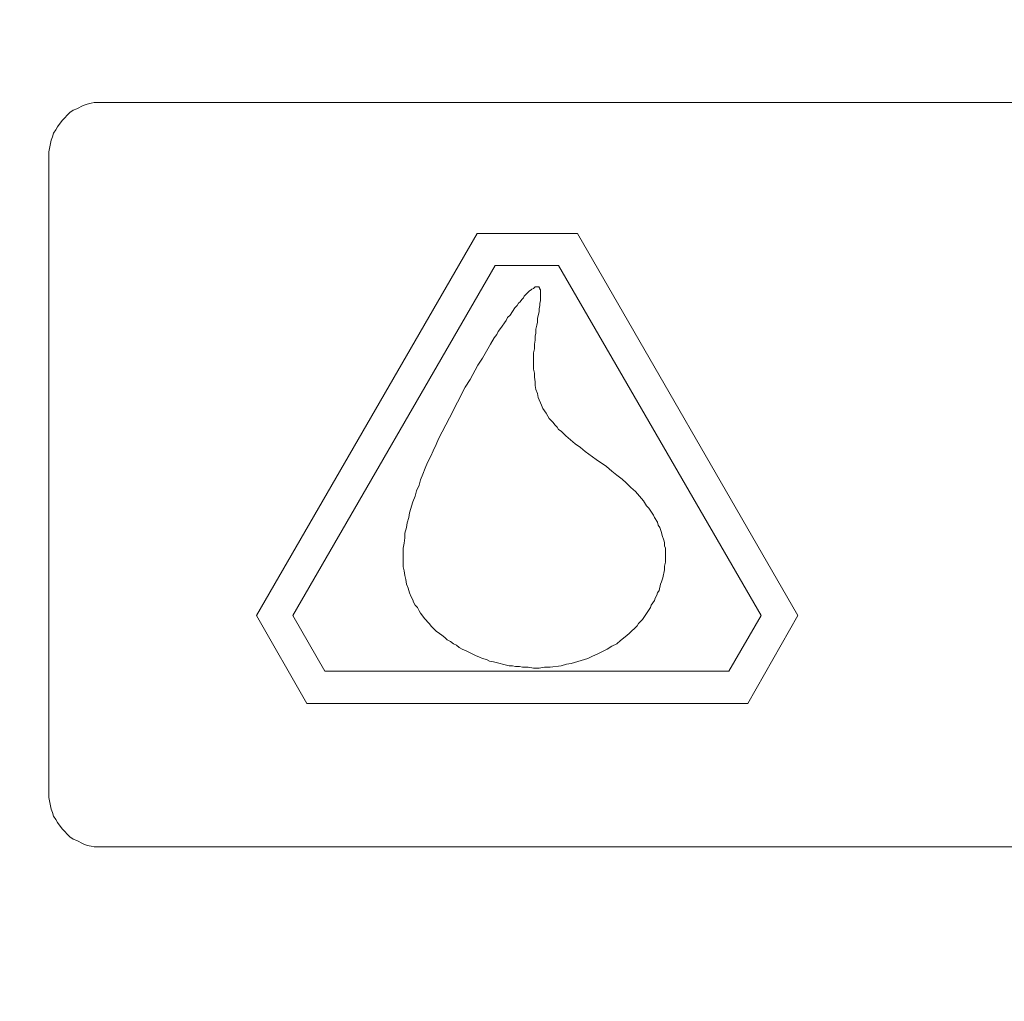
# Model space of a CAD drawing. Units: millimetres. Extents: x 902 to 5737, y 8259 to 13590.
# Drawn here: x 4857 to 4949, y 11968 to 12060 of the extents above; entities that cross this region are included whole.
import ezdxf

# ---------------------------------------------------------------- set-up
doc = ezdxf.new("R2010")
doc.units = ezdxf.units.MM
doc.header["$LTSCALE"] = 0.5
doc.layers.get('0').update_dxf_attribs({"lineweight": 0})

msp = doc.modelspace()

# ---------------------------------------------------------------- linework, layer by layer
at = {"color": 7}
msp.add_line((4905.929, 12035.016), (4905.929, 12033.984), dxfattribs=at)
at = {"ltscale": 0.2, "extrusion": (9.00927e-32, -2.22045e-16, -1)}
msp.add_lwpolyline([(-4974.659, 12680.659, -1), (-4974.659, 11354.659)], format="xyb", dxfattribs=at)
at = {"color": 7, "flags": 128}
for points in [[(5085.327, 12052.632), (4863.991, 12052.632), (4863.696, 12052.558), (4863.328, 12052.484), (4862.959, 12052.337), (4862.37, 12052.042), (4862.001, 12051.895), (4861.706, 12051.674), (4860.969, 12050.937), (4860.527, 12050.347), (4860.38, 12050.052), (4860.159, 12049.757), (4860.085, 12049.389), (4859.937, 12049.094), (4859.716, 12047.988), (4859.716, 11987.329), (4859.937, 11986.224), (4860.085, 11985.929), (4860.159, 11985.56), (4860.38, 11985.265), (4860.527, 11984.971), (4860.969, 11984.381)], [(4909.393, 12040.323), (4899.959, 12040.323), (4879.248, 12004.429), (4883.965, 11996.174)], [(4883.965, 11996.174), (4925.387, 11996.174), (4930.105, 12004.429), (4909.393, 12040.323)], [(4907.625, 12037.301), (4901.654, 12037.301), (4882.639, 12004.429), (4885.66, 11999.196)], [(4885.66, 11999.196), (4923.618, 11999.196), (4926.64, 12004.429), (4907.625, 12037.301)], [(4904.897, 12034.943), (4904.529, 12034.574)], [(4904.897, 12034.943), (4905.045, 12035.016)], [(4905.119, 12035.09), (4905.045, 12035.016)], [(4905.119, 12035.09), (4905.266, 12035.164), (4905.413, 12035.311), (4905.782, 12035.311)], [(4905.413, 12035.311), (4905.266, 12035.164)], [(4905.929, 12035.016), (4905.856, 12035.09), (4905.856, 12035.164), (4905.782, 12035.237), (4905.782, 12035.311)], [(4904.308, 12034.279), (4904.16, 12034.132), (4904.013, 12033.911)], [(4904.308, 12034.279), (4904.382, 12034.427), (4904.824, 12034.869)], [(4905.856, 12033.763), (4905.929, 12033.984)], [(4903.055, 12032.658), (4903.497, 12033.321)], [(4903.718, 12033.542), (4903.497, 12033.321)], [(4903.718, 12033.542), (4903.866, 12033.763), (4904.013, 12033.911)], [(4905.782, 12032.953), (4905.782, 12033.247), (4905.856, 12033.542)], [(4905.856, 12033.763), (4905.856, 12033.542)], [(4902.539, 12031.921), (4902.686, 12032.142), (4902.834, 12032.437)], [(4903.055, 12032.658), (4902.834, 12032.437)], [(4905.782, 12032.953), (4905.634, 12032.363), (4905.634, 12031.994), (4905.561, 12031.7), (4905.487, 12031.331)], [(4900.475, 12028.604), (4901.212, 12029.931), (4901.581, 12030.52), (4901.802, 12030.815), (4901.949, 12031.11), (4902.17, 12031.405)], [(4902.539, 12031.921), (4902.318, 12031.626), (4902.17, 12031.405)], [(4905.413, 12030.299), (4905.413, 12030.668), (4905.487, 12030.963), (4905.487, 12031.331)], [(4905.413, 12030.299), (4905.34, 12029.931), (4905.34, 12029.488)], [(4905.266, 12029.12), (4905.34, 12029.488)], [(4900.475, 12028.604), (4900.033, 12027.941)], [(4905.266, 12029.12), (4905.266, 12027.572)], [(4896.348, 12021.012), (4897.011, 12022.339), (4897.38, 12023.002), (4898.117, 12024.476), (4898.854, 12025.877), (4899.296, 12026.614), (4900.033, 12027.941)], [(4905.413, 12026.393), (4905.34, 12026.835), (4905.34, 12027.204), (4905.266, 12027.572)], [(4905.413, 12026.393), (4905.413, 12026.024), (4905.487, 12025.656)], [(4905.708, 12024.919), (4905.634, 12025.287), (4905.487, 12025.656)], [(4905.708, 12024.919), (4906.003, 12024.182), (4906.15, 12023.887), (4906.445, 12023.445)], [(4906.593, 12023.15), (4906.445, 12023.445)], [(4906.593, 12023.15), (4906.74, 12022.929), (4906.887, 12022.781), (4907.109, 12022.56)], [(4907.256, 12022.339), (4907.109, 12022.56)], [(4907.256, 12022.339), (4907.477, 12022.118)], [(4907.846, 12021.749), (4907.625, 12021.897), (4907.477, 12022.118)], [(4896.348, 12021.012), (4896.127, 12020.496)], [(4907.846, 12021.749), (4908.288, 12021.307), (4909.172, 12020.57)], [(4895.316, 12018.801), (4895.611, 12019.391), (4895.832, 12019.907), (4896.127, 12020.496)], [(4909.688, 12020.202), (4909.172, 12020.57)], [(4909.688, 12020.202), (4910.13, 12019.833)], [(4911.162, 12019.096), (4910.13, 12019.833)], [(4894.652, 12017.18), (4894.874, 12017.696), (4895.095, 12018.285)], [(4895.316, 12018.801), (4895.095, 12018.285)], [(4911.162, 12019.096), (4912.121, 12018.433), (4912.636, 12017.99), (4913.079, 12017.622)], [(4914.405, 12016.443), (4913.963, 12016.885), (4913.595, 12017.253), (4913.079, 12017.622)], [(4894.137, 12015.632), (4894.284, 12016.148), (4894.505, 12016.664)], [(4894.652, 12017.18), (4894.505, 12016.664)], [(4914.405, 12016.443), (4914.848, 12016.074), (4915.585, 12015.19), (4915.879, 12014.747), (4916.101, 12014.526), (4916.543, 12013.863)], [(4894.137, 12015.632), (4893.915, 12015.116)], [(4893.399, 12013.126), (4893.547, 12013.642), (4893.621, 12014.084), (4893.915, 12015.116)], [(4916.617, 12013.642), (4916.543, 12013.863)], [(4916.617, 12013.642), (4916.911, 12013.2), (4916.985, 12012.905), (4917.132, 12012.684), (4917.28, 12012.241)], [(4893.178, 12012.168), (4893.326, 12012.684)], [(4893.399, 12013.126), (4893.326, 12012.684)], [(4893.178, 12012.168), (4893.178, 12011.726)], [(4917.354, 12011.947), (4917.28, 12012.241)], [(4917.354, 12011.947), (4917.501, 12011.504)], [(4893.105, 12011.21), (4893.031, 12010.767)], [(4893.105, 12011.21), (4893.178, 12011.726)], [(4917.648, 12010.767), (4917.575, 12010.988), (4917.575, 12011.283), (4917.501, 12011.504)], [(4893.105, 12008.63), (4893.031, 12008.998), (4893.031, 12010.767)], [(4917.648, 12010.767), (4917.648, 12009.441), (4917.575, 12009.072), (4917.575, 12008.704), (4917.427, 12007.967), (4917.28, 12007.598), (4917.206, 12007.377), (4917.059, 12006.787)], [(4893.105, 12008.63), (4893.178, 12008.188)], [(4893.326, 12007.377), (4893.252, 12007.819), (4893.178, 12008.188)], [(4893.326, 12007.377), (4893.473, 12007.008), (4893.621, 12006.566)], [(4893.989, 12005.682), (4893.915, 12005.903), (4893.768, 12006.198), (4893.621, 12006.566)], [(4916.617, 12005.829), (4916.69, 12006.05), (4916.838, 12006.345), (4916.911, 12006.566), (4917.059, 12006.787)], [(4893.989, 12005.682), (4894.137, 12005.387), (4894.358, 12005.166), (4894.505, 12004.871)], [(4915.511, 12004.06), (4916.248, 12005.166), (4916.322, 12005.387)], [(4916.617, 12005.829), (4916.322, 12005.387)], [(4894.652, 12004.65), (4894.505, 12004.871)], [(4894.652, 12004.65), (4894.874, 12004.355)], [(4895.463, 12003.692), (4895.021, 12004.134), (4894.874, 12004.355)], [(4916.248, 12005.166), (4915.511, 12004.06), (4915.142, 12003.692), (4914.995, 12003.471), (4914.258, 12002.734)], [(4895.463, 12003.692), (4895.684, 12003.397)], [(4913.889, 12002.439), (4914.258, 12002.734), (4914.995, 12003.471)], [(4896.937, 12002.365), (4896.642, 12002.586), (4896.421, 12002.734), (4896.127, 12002.955), (4895.684, 12003.397)], [(4896.937, 12002.365), (4897.158, 12002.144)], [(4897.453, 12001.996), (4897.158, 12002.144)], [(4897.453, 12001.996), (4897.748, 12001.775)], [(4898.264, 12001.407), (4898.043, 12001.628), (4897.748, 12001.775)], [(4913.079, 12001.775), (4912.636, 12001.554), (4912.194, 12001.259), (4911.31, 12000.817)], [(4913.079, 12001.775), (4913.447, 12002.07)], [(4913.889, 12002.439), (4913.447, 12002.07)], [(4898.264, 12001.407), (4898.559, 12001.259), (4898.927, 12001.112)], [(4900.475, 12000.375), (4900.18, 12000.522), (4899.812, 12000.67), (4898.927, 12001.112)], [(4910.794, 12000.596), (4911.31, 12000.817)], [(4900.475, 12000.375), (4900.844, 12000.301), (4901.138, 12000.154)], [(4901.507, 12000.08), (4901.138, 12000.154)], [(4901.507, 12000.08), (4902.981, 11999.712)], [(4906.814, 11999.564), (4907.846, 11999.712), (4908.362, 11999.859)], [(4910.794, 12000.596), (4910.352, 12000.375), (4908.804, 11999.933), (4908.362, 11999.859)], [(4902.981, 11999.712), (4903.276, 11999.712)], [(4903.939, 11999.638), (4903.571, 11999.638), (4903.276, 11999.712)], [(4903.939, 11999.638), (4904.234, 11999.564), (4904.75, 11999.564), (4905.266, 11999.491)], [(4907.846, 11999.712), (4906.814, 11999.564), (4906.298, 11999.564), (4905.782, 11999.491), (4905.266, 11999.491)], [(4860.969, 11984.381), (4861.706, 11983.644), (4862.001, 11983.423), (4862.37, 11983.275), (4862.959, 11982.981), (4863.328, 11982.833), (4863.696, 11982.76), (4863.991, 11982.686), (5085.327, 11982.686)]]:
    msp.add_lwpolyline(points, dxfattribs=at)
at = {"ltscale": 0.2}
msp.add_circle((4974.659, 12017.659), 715, dxfattribs=at)

doc.saveas('drawing.dxf')
